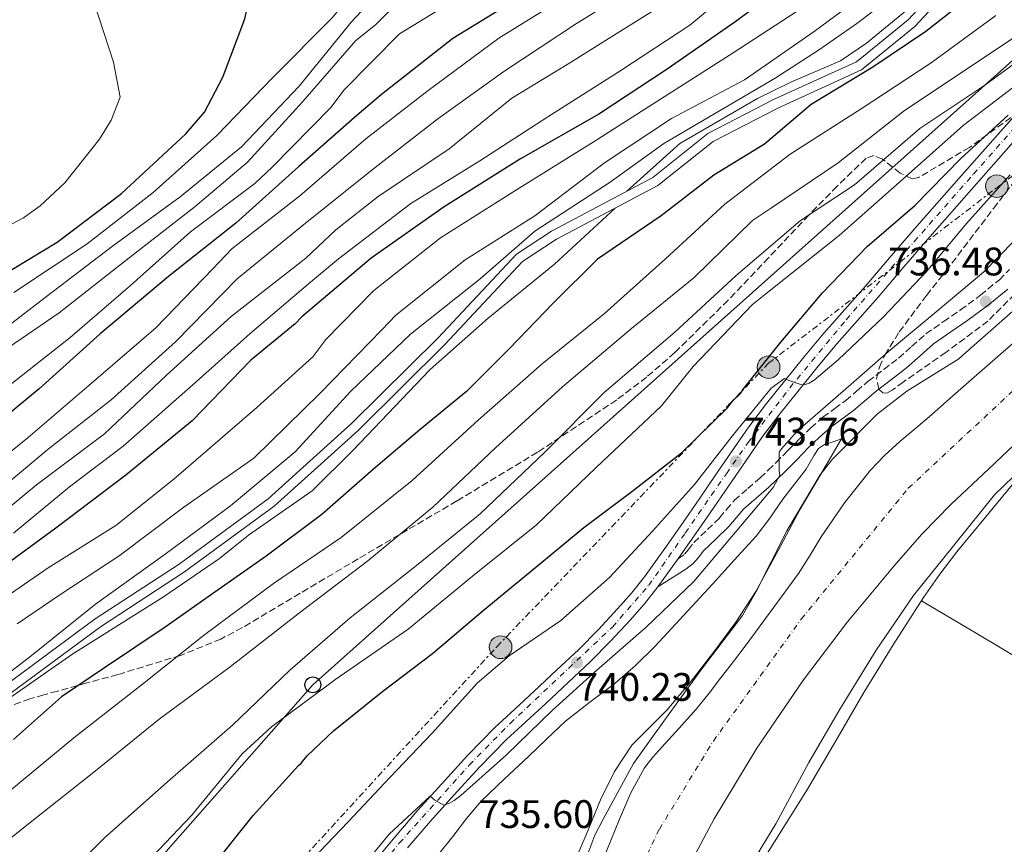
# Model space of a CAD drawing. Units: metres. Extents: x 644339 to 647785, y 4760027 to 4762412.
# Drawn here: x 644586 to 644834, y 4760424 to 4760632 of the extents above; entities that cross this region are included whole.
import ezdxf

# ---------------------------------------------------------------- set-up
doc = ezdxf.new("R2010")
doc.units = ezdxf.units.M
doc.header["$MEASUREMENT"] = 0
for name, pattern in [('DGN Style 1', [1.045693079995523, 0.001739921930109024, -1.043953158065414]), ('DGN Style 3', [2.435890702152634, 1.739921930109024, -0.6959687720436097]), ('DGN Style 4', [2.7856150101045474, 1.391937544087219, -0.6959687720436097, 0.001739921930109024, -0.6959687720436097]), ('DGN Style 7', [3.4798438602180486, 1.565929737098122, -0.6959687720436097, 0.5219765790327072, -0.6959687720436097])]:
    doc.linetypes.add(name, pattern=pattern)
for name, color, linetype, lineweight in [('Camino', 7, 'DGN Style 3', 0), ('Canal de obra', 4, 'Continuous', 13), ('Carretera', 9, 'Continuous', 0), ('Cauce permanente', 151, 'Continuous', 13), ('Cauce permanente (área)', 142, 'Continuous', 13), ('Cauce permanente no visto', 142, 'DGN Style 1', 13), ('Cota de punto acotado terreno', 7, 'Continuous', 0), ('Curva de nivel directora', 30, 'Continuous', 30), ('Curva de nivel intermedia', 30, 'Continuous', 0), ('Eje cauce permanente (área)', 70, 'DGN Style 4', 0), ('Eje de carretera', 7, 'DGN Style 4', 0), ('Línea de asfalto', 7, 'Continuous', 13), ('Línea de cambio de uso (parcela vista)', 92, 'Continuous', 0), ('Línea eléctrica', 6, 'DGN Style 7', 0), ('Línea telefónica', 7, 'Continuous', 0), ('Margen derecho', 7, 'Continuous', 0), ('Poste telefónico', 7, 'Continuous', 0), ('Poste tendido eléctrico', 7, 'Continuous', 0), ('Punto acotado terreno (símbolo)', 7, 'Continuous', 0), ('Transformador', 7, 'Continuous', 0), ('Zona arbolada', 92, 'DGN Style 3', 0)]:
    doc.layers.add(name, color=color, linetype=linetype, lineweight=lineweight)
doc.styles.add('Style-Arial', font='arial.ttf')

# ---------------------------------------------------------------- blocks, each defined once
blk = doc.blocks.new('5PATER')
at = {"layer": 'Cauce permanente no visto', "linetype": 'Continuous', "lineweight": 0}
h = blk.add_hatch(color=51, dxfattribs=at)
edge = h.paths.add_edge_path()
edge.add_ellipse((0, 0), major_axis=(-0.1095731443231308, -0.1110710700762829), ratio=0.9994222409660317, start_angle=0, end_angle=360)
blk = doc.blocks.new('5PELE')
at = {"layer": 'Transformador', "linetype": 'Continuous', "lineweight": 0}
h = blk.add_hatch(color=9, dxfattribs=at)
edge = h.paths.add_edge_path()
edge.add_arc((-2.000000476837158e-05, 0), 0.2850000000000001, 0, 360)
at = {"layer": 'Transformador', "color": 252, "linetype": 'Continuous', "lineweight": 0}
blk.add_circle((-2.000000476837158e-05, 0), 0.2850000000000001, dxfattribs=at)
blk = doc.blocks.new('5PTT')
at = {"layer": 'Poste telefónico', "color": 7, "linetype": 'Continuous', "lineweight": 30}
blk.add_circle((2.382683753967285e-05, 4.306399822235108e-05), 0.1995000005932858, dxfattribs=at)

msp = doc.modelspace()

# ---------------------------------------------------------------- linework, layer by layer
at = {"layer": 'Camino', "color": 7, "linetype": 'DGN Style 3', "lineweight": 0}
msp.add_polyline3d([(644751.9400000017, 4760496.550000002, 742.479999999996), (644751.8500000001, 4760496.370000001, 742.4900000000054), (644753.4599999995, 4760497.540000002, 742.5), (644754.4600000008, 4760498.7, 742.4499999999972), (644755.7500000005, 4760500.460000001, 742.3099999999977), (644759.1999999994, 4760503.730000001, 741.8699999999953), (644762.2800000017, 4760506.690000001, 741.300000000003), (644763.9800000006, 4760508.77, 740.820000000007), (644765.9999999988, 4760511.109999999, 740.3899999999995), (644769.3700000016, 4760514.050000001, 739.9700000000014), (644772.5199999989, 4760516.78, 739.6100000000006), (644774.5100000004, 4760518.670000002, 739.3899999999996), (644776.5100000009, 4760520.609999999, 739.1799999999929), (644779.4099999999, 4760523.550000001, 738.9700000000014), (644782.3700000015, 4760526.57, 738.7500000000001), (644785.2500000005, 4760529.330000001, 738.3699999999953), (644788.2999999991, 4760532.040000002, 737.9499999999972), (644791.2600000009, 4760534.230000001, 737.6499999999943), (644794.0300000003, 4760536.24, 737.4100000000036), (644796.7899999984, 4760538.600000001, 737.350000000006), (644799.7099999997, 4760541.09, 737.320000000007), (644803.6200000013, 4760544.070000002, 736.979999999996), (644807.3500000018, 4760546.900000001, 736.6699999999983), (644810.6399999999, 4760549.860000002, 736.6499999999944), (644814.1999999982, 4760553.000000002, 736.6199999999953), (644818.6599999998, 4760556.119999999, 736.4499999999972), (644822.9600000002, 4760559.050000002, 736.2799999999991), (644827.9699999992, 4760562.78, 736.0899999999967), (644832.7399999968, 4760566.660000001, 735.9199999999983), (644835.3200000006, 4760569.26, 735.8600000000007)], dxfattribs=at)
at = {"layer": 'Canal de obra', "color": 4, "linetype": 'Continuous', "lineweight": 13}
for points in [[(644572.5, 4760457.289999999, 780.7700000000042), (644605.0099999999, 4760481.25, 780.9400000000023), (644626.1600000003, 4760495.07, 780.4199999999983), (644648.54, 4760511.49, 781.029999999999), (644669.5700000003, 4760530.460000001, 780.7700000000042), (644691.4000000004, 4760552.02, 780.3399999999965), (644711.0899999999, 4760573.100000001, 780.679999999993), (644719.9699999997, 4760578.9, 780.4199999999983), (644745.4299999997, 4760592.380000001, 779.9100000000036), (644759.3399999999, 4760603.449999999, 780.1699999999983), (644775.8899999997, 4760612, 779.5599999999977), (644796.7199999997, 4760621.51, 779.1399999999995), (644809.7800000003, 4760632.130000001, 780.1699999999983), (644823.6100000005, 4760647.060000001, 779.7400000000052)], [(644823.6100000005, 4760647.060000001, 779.7400000000052), (644809.7800000003, 4760632.130000001, 780.1699999999983), (644796.7199999997, 4760621.51, 779.1399999999995), (644775.8899999997, 4760612, 779.5599999999977), (644759.3399999999, 4760603.449999999, 780.1699999999983), (644745.4299999997, 4760592.380000001, 779.9100000000036), (644719.9699999997, 4760578.9, 780.4199999999983), (644711.0899999999, 4760573.100000001, 780.679999999993), (644691.4000000004, 4760552.02, 780.3399999999965), (644669.5700000003, 4760530.460000001, 780.7700000000042), (644648.54, 4760511.49, 781.029999999999), (644626.1600000003, 4760495.07, 780.4199999999983), (644605.0099999999, 4760481.25, 780.9400000000023), (644572.5, 4760457.289999999, 780.7700000000042)], [(644825.3899999997, 4760645.470000001, 779.7400000000052), (644811.4199999999, 4760630.380000001, 780.1699999999983), (644797.9900000002, 4760619.470000001, 779.1399999999995), (644776.9400000004, 4760609.850000001, 779.5599999999977), (644760.6500000004, 4760601.430000001, 780.1699999999983), (644746.7400000002, 4760590.369999999, 779.9100000000036), (644721.1900000004, 4760576.84, 780.4199999999983), (644712.6399999997, 4760571.26, 780.679999999993), (644693.1100000005, 4760550.350000001, 780.3399999999965), (644671.2100000001, 4760528.720000001, 780.7700000000042), (644650.0499999998, 4760509.630000001, 781.029999999999), (644627.5199999996, 4760493.100000001, 780.4199999999983), (644606.3700000001, 4760479.289999999, 780.9400000000023), (644574.0800000001, 4760455.49, 780.7700000000042)], [(644825.3899999997, 4760645.470000001, 779.7400000000052), (644811.4199999999, 4760630.380000001, 780.1699999999983), (644797.9900000002, 4760619.470000001, 779.1399999999995), (644776.9400000004, 4760609.850000001, 779.5599999999977), (644760.6500000004, 4760601.430000001, 780.1699999999983), (644746.7400000002, 4760590.369999999, 779.9100000000036), (644721.1900000004, 4760576.84, 780.4199999999983), (644712.6399999997, 4760571.26, 780.679999999993), (644693.1100000005, 4760550.350000001, 780.3399999999965), (644671.2100000001, 4760528.720000001, 780.7700000000042), (644650.0499999998, 4760509.630000001, 781.029999999999), (644627.5199999996, 4760493.100000001, 780.4199999999983), (644606.3700000001, 4760479.289999999, 780.9400000000023), (644574.0800000001, 4760455.49, 780.7700000000042)]]:
    msp.add_polyline3d(points, dxfattribs=at)
at = {"layer": 'Carretera', "color": 9, "linetype": 'Continuous', "lineweight": 0}
for points in [[(644676.6599999992, 4760421.720000001, 739.6499999999943), (644680.4800000013, 4760426.330000001, 739.6600000000036), (644686.3099999984, 4760433.07, 739.8099999999977), (644692.2499999995, 4760439.670000001, 739.9400000000023), (644698.8099999997, 4760446.890000001, 739.9799999999959), (644705.6900000018, 4760453.899999999, 740.0099999999949), (644710.6800000007, 4760458.529999998, 740.0099999999949), (644715.6000000003, 4760463.060000001, 740.0200000000042), (644721.2199999996, 4760468.31, 740.3800000000047), (644726.7899999997, 4760473.569999999, 740.8699999999953), (644731.7899999998, 4760478.569999999, 741.0800000000019), (644736.6000000022, 4760483.770000001, 741.320000000007), (644740.0700000012, 4760487.749999999, 741.6999999999972), (644743.3200000012, 4760491.88, 742.1000000000058), (644748.5100000012, 4760499.01, 742.4499999999972), (644753.6099999996, 4760506.259999999, 742.7899999999936), (644757.3099999989, 4760511.65, 743.25), (644761.0199999993, 4760517.07, 743.679999999993), (644765.2999999997, 4760523.3, 743.9100000000036), (644769.6499999993, 4760529.609999999, 744.1600000000036), (644774.0900000005, 4760535.49, 744.4700000000012), (644778.6599999993, 4760541.140000001, 744.8000000000029), (644783.5199999987, 4760547.16, 745.1600000000036), (644788.510000002, 4760553.170000001, 745.5200000000042), (644793.8099999994, 4760559.17, 745.929999999993), (644799.0599999976, 4760565.070000002, 746.3399999999965), (644805.4999999994, 4760572.63, 746.8000000000029), (644811.9999999994, 4760580.210000002, 747.2700000000042), (644822.5200000004, 4760592.179999999, 748.1699999999983), (644833.1000000016, 4760604.090000001, 749.0899999999965), (644838.710000002, 4760610.330000001, 749.679999999993)], [(644836.2500000009, 4760601.279999998, 749.0899999999965), (644825.690000002, 4760589.390000001, 748.1699999999983), (644815.1900000012, 4760577.440000001, 747.2700000000042), (644808.7100000014, 4760569.880000001, 746.8000000000029), (644802.2399999984, 4760562.300000002, 746.3399999999965), (644796.9699999976, 4760556.369999999, 745.929999999993), (644791.7100000007, 4760550.42, 745.5200000000042), (644786.7800000019, 4760544.489999999, 745.1600000000036), (644781.9499999996, 4760538.49, 744.8000000000029), (644777.4099999999, 4760532.890000001, 744.4700000000012), (644773.0700000013, 4760527.140000001, 744.1600000000036), (644768.780000002, 4760520.91, 743.9100000000036), (644764.4999999994, 4760514.679999999, 743.679999999993), (644760.7899999992, 4760509.27, 743.25), (644757.0699999997, 4760503.850000001, 742.7899999999936), (644751.9400000023, 4760496.550000002, 742.4799999999959), (644746.6800000007, 4760489.329999999, 742.1000000000058), (644743.3200000012, 4760485.060000001, 741.6999999999972), (644739.7399999981, 4760480.95, 741.320000000007), (644734.8299999975, 4760475.65, 741.0800000000019), (644729.7300000011, 4760470.540000001, 740.8699999999953), (644724.1099999998, 4760465.240000002, 740.3800000000047), (644718.4699999981, 4760459.960000002, 740.0200000000042), (644713.5399999997, 4760455.430000001, 740.0099999999949), (644708.6299999988, 4760450.88, 740.0099999999949), (644701.8799999986, 4760443.990000002, 739.9799999999959), (644695.3799999988, 4760436.840000001, 739.9400000000023), (644689.4800000001, 4760430.28, 739.8099999999977), (644683.7000000001, 4760423.609999998, 739.6600000000036)]]:
    msp.add_polyline3d(points, dxfattribs=at)
at = {"layer": 'Cauce permanente', "color": 151, "linetype": 'Continuous', "lineweight": 13}
for points in [[(644733.8300000001, 4760422.74, 732.7899999999936), (644737.0300000003, 4760430.850000001, 732.779999999999), (644739.8799999999, 4760437.449999999, 732.7599999999949), (644743.3700000001, 4760443.730000001, 732.7400000000052), (644745.4800000006, 4760446.430000001, 732.7400000000052), (644747.75, 4760448.99, 732.75), (644752.1299999999, 4760453.710000001, 732.7400000000052), (644756.3899999997, 4760458.529999999, 732.7400000000052), (644759.6100000005, 4760462.59, 732.7299999999959), (644762.7800000003, 4760466.689999999, 732.7400000000052), (644765.75, 4760470.539999999, 732.7400000000052), (644768.6900000004, 4760474.42, 732.75), (644771.2800000003, 4760477.890000001, 732.75), (644773.8600000005, 4760481.359999999, 732.75), (644778.04, 4760487.02, 732.75), (644782.1799999997, 4760492.699999999, 732.75), (644785.0700000003, 4760497.26, 732.75), (644787.8499999996, 4760501.880000001, 732.75), (644793.7599999999, 4760510.5, 732.7599999999949), (644800.2699999996, 4760518.680000001, 732.7599999999949), (644803.8399999999, 4760522.42, 732.7599999999949), (644807.6500000004, 4760525.890000001, 732.7599999999949), (644811.6799999997, 4760529.25, 732.7599999999949), (644815.6799999997, 4760532.640000001, 732.7599999999949), (644821.04, 4760537.4, 732.7599999999949), (644826.4100000003, 4760542.16, 732.7599999999949), (644836.9400000004, 4760551.33, 732.7599999999949)], [(644839.5700000003, 4760528.01, 732.070000000007), (644830.0700000003, 4760519.07, 732.070000000007), (644820.5800000001, 4760510.140000001, 732.070000000007), (644813.2300000006, 4760502.560000001, 732.070000000007), (644806.25, 4760494.609999999, 732.070000000007), (644794.5, 4760480.529999999, 732.070000000007), (644783.3700000001, 4760465.930000001, 732.070000000007), (644771.6500000004, 4760448.730000001, 732.070000000007), (644760.9400000004, 4760430.869999999, 732.070000000007), (644748.4400000004, 4760407.65, 732.070000000007), (644736.8700000001, 4760383.960000001, 732.070000000007), (644732, 4760373.08, 732.070000000007), (644727.5800000001, 4760362.029999999, 732.070000000007), (644724.5899999999, 4760353.060000001, 732.070000000007), (644721.6500000004, 4760344.08, 732.070000000007), (644719.6200000001, 4760338.49, 732.070000000007), (644717.3600000005, 4760332.99, 732.070000000007), (644716.0499999998, 4760330.439999999, 732.070000000007), (644714.7100000001, 4760327.91, 732.070000000007), (644712.0599999997, 4760322.4, 732.070000000007), (644709.5800000001, 4760316.800000001, 732.070000000007), (644706.8799999999, 4760309.33, 732.070000000007)]]:
    msp.add_polyline3d(points, dxfattribs=at)
at = {"layer": 'Cauce permanente (área)', "color": 142, "linetype": 'Continuous', "lineweight": 13}
for points in [[(644752.1299999999, 4760453.710000001, 732.7400000000052), (644756.3899999997, 4760458.529999999, 732.7400000000052), (644759.6100000005, 4760462.59, 732.7299999999959), (644762.7800000003, 4760466.689999999, 732.7400000000052), (644765.75, 4760470.539999999, 732.7400000000052), (644768.6900000004, 4760474.42, 732.75), (644771.2800000003, 4760477.890000001, 732.75), (644773.8600000005, 4760481.359999999, 732.75), (644778.04, 4760487.02, 732.75), (644782.1799999997, 4760492.699999999, 732.75), (644785.0700000003, 4760497.26, 732.75), (644787.8499999996, 4760501.880000001, 732.75), (644793.7599999999, 4760510.5, 732.7599999999949), (644800.2699999996, 4760518.680000001, 732.7599999999949), (644803.8399999999, 4760522.42, 732.7599999999949), (644807.6500000004, 4760525.890000001, 732.7599999999949), (644811.6799999997, 4760529.25, 732.7599999999949), (644815.6799999997, 4760532.640000001, 732.7599999999949), (644821.04, 4760537.4, 732.7599999999949), (644826.4100000003, 4760542.16, 732.7599999999949), (644836.9400000004, 4760551.33, 732.7599999999949)], [(644706.8799999999, 4760309.33, 732.070000000007), (644709.5800000001, 4760316.800000001, 732.070000000007), (644712.0599999997, 4760322.4, 732.070000000007), (644714.7100000001, 4760327.91, 732.070000000007), (644716.0499999998, 4760330.439999999, 732.070000000007), (644717.3600000005, 4760332.99, 732.070000000007), (644719.6200000001, 4760338.49, 732.070000000007), (644721.6500000004, 4760344.08, 732.070000000007), (644724.5899999999, 4760353.060000001, 732.070000000007), (644727.5800000001, 4760362.029999999, 732.070000000007), (644732, 4760373.08, 732.070000000007), (644736.8700000001, 4760383.960000001, 732.070000000007), (644748.4400000004, 4760407.65, 732.070000000007), (644760.9400000004, 4760430.869999999, 732.070000000007), (644771.6500000004, 4760448.730000001, 732.070000000007), (644783.3700000001, 4760465.930000001, 732.070000000007), (644794.5, 4760480.529999999, 732.070000000007), (644806.25, 4760494.609999999, 732.070000000007), (644813.2300000006, 4760502.560000001, 732.070000000007), (644820.5800000001, 4760510.140000001, 732.070000000007), (644830.0700000003, 4760519.07, 732.070000000007), (644839.5700000003, 4760528.01, 732.070000000007)], [(644692.3899999997, 4760307.08, 733.4900000000052), (644694.2300000006, 4760316.390000001, 733.1300000000047), (644696.2199999997, 4760325.67, 732.8500000000058), (644699.4699999997, 4760339.539999999, 732.8500000000058), (644703.4900000002, 4760353.24, 732.8500000000058), (644708.8600000005, 4760367.789999999, 732.8399999999965), (644714.8200000003, 4760382.100000001, 732.8399999999965), (644718.6200000001, 4760390.82, 732.8399999999965), (644722.5700000003, 4760399.470000001, 732.8399999999965), (644726.54, 4760407.08, 732.820000000007), (644730.5099999999, 4760414.689999999, 732.7899999999936), (644733.8300000001, 4760422.74, 732.7899999999936), (644737.0300000003, 4760430.850000001, 732.779999999999), (644739.8799999999, 4760437.449999999, 732.7599999999949), (644743.3700000001, 4760443.730000001, 732.7400000000052), (644745.4800000006, 4760446.430000001, 732.7400000000052), (644747.75, 4760448.99, 732.75), (644752.1299999999, 4760453.710000001, 732.7400000000052)]]:
    msp.add_polyline3d(points, dxfattribs=at)
at = {"layer": 'Curva de nivel directora', "color": 30, "linetype": 'Continuous', "lineweight": 30, "flags": 128}
for points, elevation in [([(644577.3299999994, 4760565.210000002), (644595.4700000001, 4760576.130000001), (644611.6399999994, 4760588.390000002), (644627.8299999988, 4760603.380000004), (644632.5099999993, 4760608.850000001), (644637.1899999997, 4760617.660000001), (644642.6799999994, 4760632.37), (644644.5799999993, 4760640.400000001), (644645.2099999996, 4760646.470000003), (644640.3899999983, 4760659.590000001), (644635.0499999984, 4760669.100000001), (644631.4999999991, 4760673.92), (644615.5499999988, 4760686.84), (644599.5800000007, 4760700.460000001), (644583.8099999991, 4760712.939999999)], 850.0000000000002), ([(644784.1399999995, 4760644.890000002), (644766.0700000003, 4760631.520000001), (644749.0999999986, 4760619.67), (644731.8499999996, 4760608.34), (644712.1399999999, 4760597.119999999), (644692.8999999994, 4760585.040000001), (644674.5499999986, 4760572.100000001), (644657.0400000004, 4760557.34), (644655.3399999995, 4760555.529999999), (644644.1700000003, 4760546.390000002), (644629.4000000001, 4760531.09), (644612.7399999991, 4760517.410000001), (644595.099999999, 4760504.130000002), (644578.6599999993, 4760492.119999999)], 800.0000000000002), ([(644827.9299999991, 4760640.310000002), (644826.579999999, 4760638.890000001), (644814.2199999985, 4760629.150000002), (644800.8799999988, 4760620.2), (644785.3299999987, 4760610.79), (644773.5599999982, 4760600.820000002), (644760.8199999998, 4760593.010000002), (644747.5899999999, 4760582.750000002), (644731.480000001, 4760571.830000001), (644720.3999999989, 4760560.86), (644709.3399999992, 4760549.350000001), (644698.5399999988, 4760538.54), (644686.869999999, 4760528.950000001), (644675.0800000007, 4760518.939999999), (644662.0799999986, 4760507.510000001), (644648.0799999996, 4760497.03), (644635.1499999991, 4760487.960000002), (644622.6399999987, 4760479.180000001), (644607.3799999993, 4760468.940000001), (644596.4899999994, 4760461.590000002), (644584.4399999996, 4760450.880000001)], 775.0000000000002), ([(644710.8999999993, 4760637.050000001), (644695.11, 4760627.42), (644677.0999999989, 4760613.330000001), (644670.2799999993, 4760607.5), (644656.2899999993, 4760595.180000001), (644640.4299999987, 4760580.900000001), (644623.4999999994, 4760567.470000002)], 825.0000000000002), ([(644634.4400000006, 4760418.840000002), (644644.7699999993, 4760431.720000001), (644656.2200000001, 4760444.350000001), (644656.8899999984, 4760444.930000001), (644658.3700000005, 4760446.770000001), (644664.9999999999, 4760453.04), (644677.4799999989, 4760463.060000002), (644689.9800000002, 4760472.539999999), (644702.7199999986, 4760483.4), (644716.0200000001, 4760494.280000002), (644728.0900000001, 4760504.300000002), (644740.1800000002, 4760513.340000001), (644752.6700000004, 4760523.100000001), (644764.1599999992, 4760534.34), (644765.5000000005, 4760536.039999999), (644767.5199999987, 4760538.03), (644768.3300000001, 4760539.160000001), (644777.7200000001, 4760550.910000003), (644788.1999999986, 4760563.380000002), (644799.3999999991, 4760575.04), (644811.4600000001, 4760585.330000001), (644823.0699999996, 4760597.140000002), (644834.9699999997, 4760608.119999999)], 750.0000000000001), ([(644623.4999999994, 4760567.470000002), (644606.2500000005, 4760553.07), (644590.9100000004, 4760539.160000001), (644574.8499999985, 4760526.020000001), (644557.6500000008, 4760512.940000001), (644536.0399999989, 4760494.240000002), (644535.7999999997, 4760494.240000002), (644534.8399999986, 4760493.51), (644534.0000000005, 4760493.020000001), (644521.9100000003, 4760482.52), (644510.9099999988, 4760471.320000002), (644508.4000000008, 4760468.76), (644494.65, 4760455.840000001), (644482.1899999989, 4760446.430000001), (644467.6899999992, 4760434.95), (644455.0000000001, 4760424.330000001), (644442.7800000004, 4760414.930000001), (644428.2999999986, 4760402.720000002), (644416.4400000012, 4760392.710000002), (644403.8700000005, 4760382.340000001), (644390.8199999991, 4760371.109999999), (644380.6, 4760361.640000001)], 825.0000000000003)]:
    msp.add_lwpolyline(points, dxfattribs=dict(at, elevation=elevation))
at = {"layer": 'Curva de nivel intermedia', "color": 30, "linetype": 'Continuous', "lineweight": 0, "flags": 128}
for points, elevation in [([(644584.9400000002, 4760726.65), (644588.3900000014, 4760722.180000001), (644592.9700000011, 4760718.359999998), (644611.9299999999, 4760704.380000002), (644630.7900000005, 4760690.92), (644648.54, 4760679.98), (644653.9500000014, 4760677.67), (644659.9599999995, 4760676.07), (644680.3100000009, 4760669.59), (644682.7400000005, 4760663.689999999), (644681.5800000004, 4760657.689999999), (644678.2700000001, 4760650.23), (644674.5599999998, 4760644.430000001), (644664.610000001, 4760632.509999999), (644649.6500000008, 4760617.46), (644635.640000001, 4760602.970000002), (644619.6200000013, 4760588.599999999), (644603.0200000005, 4760575.710000001), (644584.4800000021, 4760563.470000001)], 845), ([(644582.3600000008, 4760704.830000001), (644598.6200000017, 4760690.26), (644602.7800000014, 4760685.36), (644603.5000000012, 4760677.84), (644602.5600000002, 4760670.359999999), (644600.9000000015, 4760650.050000001), (644602.1900000013, 4760644.470000001), (644609.63, 4760621.409999999), (644611.2700000006, 4760612.599999998), (644609.0500000011, 4760606.84), (644606.1100000017, 4760602.019999999), (644597.360000001, 4760591.09), (644591.1900000019, 4760585.230000001), (644586.9699999997, 4760582.220000001), (644572.4299999999, 4760574.640000001)], 855), ([(644761.6300000013, 4760661.380000001), (644755.9400000004, 4760657.55), (644736.3100000012, 4760646.949999998), (644725.8000000013, 4760639.390000002), (644706.6400000014, 4760627.48), (644688.9100000019, 4760614.300000002), (644673.2000000008, 4760602.150000001), (644656.5399999997, 4760587.75), (644639.4299999995, 4760574.399999999), (644634.6500000006, 4760569.359999998), (644620.3000000007, 4760554.51), (644603.4000000005, 4760540.029999998), (644588.1299999999, 4760526.91), (644571.4599999997, 4760513.4)], 820), ([(644683.2200000011, 4760646.279999998), (644669.5700000008, 4760631.630000001), (644656.4000000011, 4760615.400000001), (644641.8900000004, 4760600.109999998), (644626.4299999997, 4760587.510000001), (644609.3799999997, 4760575.13), (644592.7800000012, 4760562.409999999), (644575.9200000013, 4760549.600000001)], 840), ([(644745.4100000005, 4760643.029999998), (644726.2400000016, 4760631.210000001), (644707.9600000001, 4760619.069999999), (644691.3400000016, 4760607.140000001), (644675.5200000008, 4760594.88), (644657.5600000012, 4760580.55), (644640.8100000008, 4760566.859999999), (644625.2600000006, 4760551.019999999), (644609.0700000012, 4760536.380000001), (644593.1600000013, 4760524.029999999), (644577.020000001, 4760510.54)], 815), ([(644688.2900000005, 4760643.460000002), (644675.6399999993, 4760630.819999999), (644670.6600000015, 4760626.92), (644657.2900000007, 4760611.57), (644643.3900000001, 4760596.289999999), (644630.1700000013, 4760585.060000001), (644612.8100000008, 4760571.539999999), (644595.9599999996, 4760558.289999997), (644578.2900000005, 4760546.329999999)], 835.0000000000001), ([(644803.6900000006, 4760642.25), (644786.0500000005, 4760629.149999999), (644768.5600000003, 4760617.02), (644750.1300000013, 4760607.24), (644733.3099999992, 4760596.100000001), (644715.7699999998, 4760582.74), (644698.1600000011, 4760571.67), (644680.7200000001, 4760557.7), (644677.2199999996, 4760554.01), (644661.6700000018, 4760538.079999999), (644644.9900000006, 4760521.760000001), (644627.3100000003, 4760509.399999999), (644611.0500000016, 4760497.130000001), (644596.0900000016, 4760487.31), (644585.3899999994, 4760480.019999999)], 790.0000000000001), ([(644574.6600000006, 4760376.109999999), (644588.1100000018, 4760391.730000001), (644599.6800000012, 4760402.119999998), (644614.3200000017, 4760416.01), (644629.2599999993, 4760431.759999999), (644642.010000001, 4760447.269999999), (644649.3800000005, 4760454.039999999), (644665.6400000014, 4760466.050000001), (644683.8200000002, 4760478.63), (644700.4800000011, 4760492.31), (644716.1200000007, 4760504.920000001), (644731.1800000013, 4760519.349999999), (644747.620000001, 4760534.87), (644755.6000000007, 4760544.82), (644770.5499999997, 4760560.390000001), (644774.7600000007, 4760563.739999999), (644792.3700000016, 4760577.800000001), (644808.3200000019, 4760591.909999999), (644823.5800000015, 4760605.460000001), (644839.9200000007, 4760617.909999999), (644855.490000001, 4760625.300000001), (644867.2300000001, 4760639.970000001)], 755), ([(644809.2000000004, 4760640.550000002), (644796.8200000019, 4760631.17), (644787.1700000004, 4760624.46), (644776.2500000015, 4760617.429999999), (644763.2800000008, 4760609.789999999), (644748.2000000001, 4760600.98), (644734.6799999995, 4760591.21), (644715.7499999997, 4760578.849999999), (644701.9299999997, 4760566.84), (644684.4000000014, 4760552.960000001), (644669.4200000011, 4760538.619999998), (644655.3500000006, 4760523.339999998), (644639.1200000009, 4760509.749999999), (644622.6000000008, 4760497.560000001), (644605.1200000016, 4760485.000000001)], 785.0000000000001), ([(644698.0300000014, 4760638.66), (644681.640000001, 4760628.58), (644667.7300000013, 4760614.449999999), (644664.3400000005, 4760609.980000001), (644649.5700000004, 4760594.96), (644645.2000000007, 4760590.899999999), (644629.0200000001, 4760578.720000001), (644613.9400000017, 4760565.159999998), (644598.7500000015, 4760552.13)], 830), ([(644747.780000002, 4760635.779999999), (644733.5500000007, 4760626.930000001), (644724.3100000004, 4760621.109999999), (644709.9100000013, 4760612.359999999), (644694.1399999999, 4760599.63), (644676.300000001, 4760587.609999998), (644665.6300000002, 4760579.180000001), (644658.0799999997, 4760572.05), (644639.2199999993, 4760557.4), (644623.0000000009, 4760542.65), (644607.3800000015, 4760527.84), (644590.2700000011, 4760515.050000001), (644574.2800000006, 4760501.809999999)], 810.0000000000002), ([(644783.5100000014, 4760635.399999999), (644765.6600000013, 4760623.79), (644748.3200000008, 4760612.720000001), (644730.7099999997, 4760601.469999999), (644711.1200000006, 4760589.29), (644691.9600000007, 4760577.210000001), (644675.2000000012, 4760563.960000001), (644663.0700000009, 4760551.619999998), (644659.8500000001, 4760547.239999999), (644645.7400000016, 4760534.449999999), (644624.8100000013, 4760516.470000001), (644610.2100000011, 4760504.810000001), (644593.1700000003, 4760494.109999999), (644577.6, 4760483.42)], 795), ([(644760.1100000013, 4760635.210000002), (644754.7900000016, 4760630.779999999), (644737.3700000006, 4760619.349999999), (644718.9900000007, 4760607.640000001), (644701.9100000017, 4760596.579999999), (644684.4700000006, 4760585.859999998), (644666.2900000019, 4760571.909999999), (644659.2500000009, 4760566.02), (644644.0100000015, 4760553.130000001), (644629.6799999997, 4760540.279999998), (644612.0400000017, 4760524.710000001), (644598.53, 4760514.529999999), (644584.4100000004, 4760502.859999999)], 805), ([(644810.5500000004, 4760635.490000002), (644799.2800000006, 4760626.21), (644792.7000000002, 4760621.76), (644780.4200000003, 4760616.449999999), (644771.8400000016, 4760612.300000001), (644752.3000000016, 4760600.990000002), (644738.9400000019, 4760588.939999999)], 780), ([(644577.7699999998, 4760393.98), (644590.9500000007, 4760409.76), (644607.2800000008, 4760426.07), (644623.230000001, 4760440.259999999), (644639.6100000005, 4760454.470000001), (644654.070000002, 4760468.349999999), (644669.2600000001, 4760481.560000001), (644685.9300000002, 4760494.720000002), (644701.99, 4760507.679999999), (644718.2599999999, 4760523.2), (644733.2100000009, 4760538.24), (644750.9699999995, 4760553.449999998), (644766.4800000016, 4760567.710000001), (644782.6100000006, 4760581.560000001), (644796.2300000018, 4760590.51), (644812.740000001, 4760604.75), (644829.0900000012, 4760615.66), (644846.2199999995, 4760628.140000001), (644851.4699999999, 4760632.789999999)], 760.0000000000001), ([(644582.3000000004, 4760424.939999999), (644589.3500000002, 4760430.569999999), (644605.0800000014, 4760442.999999999), (644621.1400000012, 4760455.970000001), (644638.7000000008, 4760468.970000001), (644656.1500000008, 4760482.499999999), (644673.7000000015, 4760495.859999999), (644690.0100000015, 4760509.349999999), (644705.8500000001, 4760524.329999999), (644722.7300000001, 4760539.689999999), (644740.0700000006, 4760554.359999998), (644755.7800000019, 4760567.140000002), (644770.5800000009, 4760581.560000001), (644775.3200000017, 4760584.759999999), (644792.1300000002, 4760596.069999999), (644808.8200000004, 4760609.300000001), (644825.8900000005, 4760620.619999998), (644838.0300000019, 4760628.720000001), (644841.7100000011, 4760632.59)], 765.0000000000001), ([(644583.0100000012, 4760437.55), (644599.67, 4760451.320000002), (644616.9500000002, 4760464.84), (644632.5899999997, 4760477.359999998), (644649.8900000001, 4760490.180000001), (644666.9500000011, 4760501.769999999), (644684.8200000015, 4760516.099999999), (644701.5300000017, 4760531.359999998), (644717.5700000013, 4760545.470000001), (644733.2900000014, 4760558.16), (644748.6300000015, 4760571.9), (644763.6200000006, 4760585.710000001), (644780.0500000013, 4760598.250000001), (644797.9100000004, 4760609.690000001), (644815.5900000008, 4760621.289999999), (644831.8499999995, 4760633.210000001)], 770), ([(644657.9200000011, 4760418.84), (644668.7000000014, 4760430.140000001), (644679.2200000001, 4760441.300000001), (644689.8799999997, 4760452.449999999), (644701.3200000017, 4760465.15), (644709.2499999999, 4760471.939999999), (644722.3200000012, 4760480.81), (644734.5099999995, 4760491.659999999), (644745.3500000002, 4760503.310000001), (644755.9200000004, 4760515.089999998), (644765.44, 4760527.25), (644775.2400000013, 4760539.359999998), (644778.640000001, 4760541.800000001), (644779.6900000015, 4760541.279999998), (644782.7000000001, 4760540.25), (644783.6000000008, 4760540.199999998), (644784.8400000014, 4760540.580000001), (644786.0700000008, 4760541.369999999), (644792.1000000013, 4760546.52), (644803.5200000008, 4760557.349999999), (644814.4500000008, 4760568.789999999), (644824.450000001, 4760580.829999999), (644835.4300000002, 4760593.039999999)], 745), ([(644736.0099999993, 4760584.689999999), (644720.7000000007, 4760570.57), (644703.9500000002, 4760556.980000001), (644689.4000000014, 4760544.069999999), (644669.9100000006, 4760523.680000001), (644659.6800000002, 4760513.479999999), (644643.6100000015, 4760502.320000002), (644636.3000000003, 4760496.489999999), (644622.1800000005, 4760486.779999999), (644599.1600000004, 4760472.289999999), (644582.7100000017, 4760460.81)], 780), ([(644669.4900000005, 4760415.41), (644679.0900000005, 4760427.02), (644689.3700000001, 4760436.649999999), (644690.5800000015, 4760435.569999999), (644692.8300000001, 4760434.310000001), (644694.2699999996, 4760434.84), (644695.4299999997, 4760435.489999999), (644697.1300000006, 4760436.779999998), (644708.6399999995, 4760447.060000001), (644720.190000001, 4760458.239999998), (644731.3600000001, 4760468.3), (644743.7600000009, 4760479.16), (644755.7900000007, 4760490.630000001), (644765.7999999998, 4760502.46), (644775.7400000019, 4760514.359999999), (644777.4600000008, 4760517.46), (644777.2999999998, 4760518.56), (644777.310000001, 4760523.27), (644777.8400000008, 4760524.050000002), (644781.8799999999, 4760528.59), (644793.4000000021, 4760538.59), (644804.7800000014, 4760548.59), (644816.7799999998, 4760558.539999999), (644828.7100000012, 4760568.55), (644840.3200000008, 4760580.420000001)], 740.0000000000001), ([(644725.5199999998, 4760412.679999999), (644730.8100000003, 4760426.759999999), (644732.9600000007, 4760430.84), (644740.5600000002, 4760444.83), (644748.6500000015, 4760456.050000001), (644758.0100000004, 4760468.980000001), (644768.0599999997, 4760482.130000001), (644771.3699999999, 4760487.970000001), (644779.2100000009, 4760503.419999998), (644787.5700000006, 4760517.489999999), (644790.6600000019, 4760521.380000001), (644802.0700000002, 4760532.909999999), (644809.4000000015, 4760538.569999999), (644822.5600000002, 4760546.75), (644823.5700000003, 4760547.670000001), (644836.8400000005, 4760559.449999998)], 735.0000000000002), ([(644598.7500000015, 4760552.13), (644582.4200000011, 4760539.239999999), (644566.2600000007, 4760526.800000001), (644547.8800000009, 4760514.829999999), (644531.8900000004, 4760502.739999999), (644515.3400000011, 4760487.92), (644498.860000001, 4760474.150000001), (644488.6599999998, 4760463.769999999), (644475.7000000002, 4760454.630000001), (644460.8000000005, 4760443.189999999), (644448.5000000002, 4760432.779999998), (644436.1200000017, 4760422.829999999), (644421.7699999998, 4760410.449999998), (644410.1400000001, 4760400.350000001), (644397.6299999999, 4760389.59), (644384.5800000008, 4760377.859999999), (644380.3499999996, 4760373.769999999)], 830), ([(644843.1700000007, 4760523.740000002), (644831.4800000007, 4760512.489999998), (644821.4800000006, 4760500.100000001), (644811.0800000001, 4760487.15), (644801.67, 4760473.390000001), (644792.440000001, 4760458.319999999), (644784.7499999999, 4760445.09), (644776.4200000014, 4760429.630000001), (644767.7199999999, 4760415.27), (644759.7500000015, 4760402.449999998), (644752.2200000011, 4760388.189999999), (644744.9600000012, 4760374.350000001), (644738.6300000012, 4760359.5), (644733.6800000003, 4760344.819999999), (644729.8400000003, 4760330.029999998), (644729.2400000012, 4760324.119999999), (644729.2700000004, 4760322.95), (644729.5200000006, 4760321.359999998), (644730.7300000021, 4760317.369999999), (644737.6000000008, 4760300.92)], 735.0000000000001), ([(644605.1200000016, 4760485.000000001), (644588.8800000009, 4760471.939999999), (644570.7400000001, 4760458.039999997), (644554.5700000008, 4760445.599999999), (644542.2599999994, 4760433.259999998), (644525.69, 4760419.489999999), (644519.7100000009, 4760416.609999998), (644510.4800000018, 4760410.67), (644500.6900000017, 4760402.520000001), (644499.7300000006, 4760396.020000001), (644499.1400000005, 4760394.199999998), (644498.6700000011, 4760392.63), (644496.4100000013, 4760377.279999998), (644494.7199999993, 4760364.109999998), (644494.0199999998, 4760361.449999998), (644488.5300000003, 4760355.600000001), (644486.2500000002, 4760353.890000001), (644485.5300000005, 4760353.519999999), (644481.0900000016, 4760350.34), (644468.78, 4760338.16), (644454.5500000009, 4760324.51), (644443.0599999998, 4760314.029999999), (644430.6400000012, 4760300.149999999)], 785.0000000000001)]:
    msp.add_lwpolyline(points, dxfattribs=dict(at, elevation=elevation))
at = {"layer": 'Eje cauce permanente (área)', "color": 70, "linetype": 'DGN Style 4', "lineweight": 0}
msp.add_polyline3d([(644698.1900000004, 4760306.16, 732.8800000000047), (644705.5700000003, 4760331.220000001, 732.5), (644731.5, 4760395.84, 732.4600000000065), (644747.1100000005, 4760428.32, 732.4400000000023), (644760.7000000002, 4760450.480000001, 732.429999999993), (644782.8499999996, 4760481.199999999, 732.4600000000065), (644809.7999999998, 4760514.15, 732.429999999993), (644839.0700000003, 4760541.390000001, 732.4400000000023), (644866.2999999998, 4760567.27, 732.4900000000052), (644880.5899999999, 4760579.869999999, 732.5099999999949), (644892.1699999999, 4760589.4, 732.529999999999), (644902.3799999999, 4760594.17, 732.5800000000019), (644929.9500000002, 4760607.789999999, 732.6000000000058), (644962.9600000001, 4760623.789999999, 732.5899999999965)], dxfattribs=at)
at = {"layer": 'Eje de carretera', "color": 7, "linetype": 'DGN Style 4', "lineweight": 0}
msp.add_polyline3d([(644577.6600000003, 4760295.040000002, 738.8399999999965), (644599.3900000006, 4760322.99, 738.3600000000007), (644612.1099999989, 4760338.380000002, 738.1300000000048), (644625.1199999999, 4760353.17, 738.179999999993), (644640.3500000003, 4760371.960000001, 738.759999999995), (644651.5899999988, 4760386.160000001, 739.100000000006), (644665.0500000013, 4760404.350000001, 739.3099999999978), (644681.6099999995, 4760424.77, 739.6600000000037), (644699.1999999982, 4760444.440000001, 739.9700000000014), (644709.5499999993, 4760454.939999999, 740.0099999999949), (644735.2800000008, 4760479.2, 741.1699999999983), (644744.4499999994, 4760489.710000004, 742.0200000000042), (644753.6200000005, 4760502.870000001, 742.679999999993), (644763.9699999993, 4760517.810000001, 743.7100000000065), (644769.4400000009, 4760525.650000002, 744.050000000003), (644779.9400000018, 4760539.410000003, 744.7700000000042), (644794.1399999997, 4760556.570000002, 745.8399999999967), (644811.2899999982, 4760576.24, 747.1100000000009), (644826.219999999, 4760593.26, 748.3600000000007), (644842.7800000017, 4760611.890000002, 749.8500000000058), (644860.9699999995, 4760632.750000001, 755.2599999999949)], dxfattribs=at)
at = {"layer": 'Línea de asfalto', "color": 7, "linetype": 'Continuous', "lineweight": 13, "extrusion": (-0.0230536431084439, -0.0316439739980717, 0.999233300310312), "elevation": -164763.0294005316, "flags": 128}
msp.add_lwpolyline([(-2282035.236942217, 4224112.429212097), (-2282035.236942217, 4224121.36892686)], dxfattribs=at)
at = {"layer": 'Línea de asfalto', "color": 7, "linetype": 'Continuous', "lineweight": 13}
for points in [[(644751.9400000017, 4760496.550000002, 742.4499999999972), (644757.0699999993, 4760503.850000001, 742.7899999999937), (644760.7899999986, 4760509.270000001, 743.2500000000001), (644764.499999999, 4760514.680000001, 743.6799999999931), (644768.7800000015, 4760520.910000001, 743.9100000000037), (644773.0700000009, 4760527.140000001, 744.1600000000037), (644777.4099999995, 4760532.890000002, 744.4700000000014), (644781.949999999, 4760538.49, 744.800000000003), (644786.7800000014, 4760544.49, 745.1600000000036), (644791.7100000001, 4760550.42, 745.5200000000042), (644796.9699999972, 4760556.37, 745.929999999993), (644802.2399999979, 4760562.300000002, 746.3399999999967), (644808.7100000009, 4760569.880000002, 746.800000000003), (644815.1900000006, 4760577.440000001, 747.2700000000042), (644825.6900000017, 4760589.390000001, 748.1699999999983), (644836.2500000005, 4760601.279999999, 749.0899999999967), (644841.8500000018, 4760607.510000001, 749.5299999999991), (644847.4600000001, 4760613.730000001, 749.9499999999972), (644853.2100000011, 4760620.2, 750.3399999999967), (644858.8599999994, 4760626.750000001, 750.75), (644862.8299999969, 4760631.800000001, 751.1399999999995), (644866.649999999, 4760636.960000002, 751.5399999999937)], [(644838.7100000015, 4760610.330000003, 749.679999999993), (644833.1000000011, 4760604.090000001, 749.0899999999967), (644822.5199999998, 4760592.180000001, 748.1699999999983), (644811.9999999988, 4760580.210000004, 747.2700000000042), (644805.4999999988, 4760572.630000001, 746.800000000003), (644799.0599999971, 4760565.070000002, 746.3399999999967), (644793.8099999989, 4760559.170000001, 745.929999999993), (644788.5100000015, 4760553.170000002, 745.5200000000042), (644783.5199999983, 4760547.160000001, 745.1600000000036), (644778.6599999989, 4760541.140000002, 744.800000000003), (644774.0900000001, 4760535.490000002, 744.4700000000014), (644769.6499999989, 4760529.61, 744.1600000000037), (644765.2999999991, 4760523.300000001, 743.9100000000037), (644761.0199999989, 4760517.070000002, 743.6799999999931), (644757.3099999984, 4760511.65, 743.2500000000001), (644753.6099999992, 4760506.26, 742.7899999999937), (644748.5100000007, 4760499.010000001, 742.4499999999972), (644743.3200000006, 4760491.880000001, 742.1000000000058), (644740.0700000006, 4760487.75, 741.6999999999972), (644736.6000000017, 4760483.770000001, 741.3200000000071), (644731.7899999993, 4760478.57, 741.0800000000019), (644726.7899999992, 4760473.57, 740.8699999999953), (644721.2199999992, 4760468.310000001, 740.3800000000047), (644715.6, 4760463.060000002, 740.0200000000043), (644710.6800000003, 4760458.529999999, 740.0099999999949), (644705.6900000013, 4760453.9, 740.0099999999949), (644698.8099999992, 4760446.890000001, 739.9799999999959), (644692.249999999, 4760439.670000001, 739.9400000000024), (644686.3099999978, 4760433.07, 739.8099999999976), (644680.4800000007, 4760426.330000003, 739.6600000000037), (644676.6599999988, 4760421.720000001, 739.6499999999943)], [(644683.6999999994, 4760423.609999999, 739.6600000000037), (644689.4799999996, 4760430.280000002, 739.8099999999976), (644695.3799999983, 4760436.840000002, 739.9400000000024), (644701.8799999983, 4760443.990000002, 739.9799999999959), (644708.6299999984, 4760450.880000001, 740.0099999999949), (644713.5399999992, 4760455.430000002, 740.0099999999949), (644718.4699999976, 4760459.960000002, 740.0200000000043), (644724.1099999994, 4760465.240000002, 740.3800000000047), (644729.7300000007, 4760470.540000001, 740.8699999999953), (644734.8299999969, 4760475.65, 741.0800000000019), (644739.7399999977, 4760480.95, 741.3200000000071), (644743.3200000006, 4760485.060000001, 741.6999999999972), (644746.6800000002, 4760489.33, 742.1000000000058)]]:
    msp.add_polyline3d(points, dxfattribs=at)
at = {"layer": 'Línea de cambio de uso (parcela vista)', "color": 92, "linetype": 'Continuous', "lineweight": 0}
for points in [[(644687.5300000003, 4760417.050000001, 736.7400000000052), (644695.0700000003, 4760426.470000001, 737.3300000000019), (644698.54, 4760431.02, 737.6000000000058), (644702.2400000002, 4760435.369999999, 737.8500000000058), (644708.1399999997, 4760441.02, 737.9100000000036), (644714.1299999999, 4760446.560000001, 737.7599999999949), (644718.7999999998, 4760451.050000001, 737.5800000000019), (644723.4800000006, 4760455.52, 737.4100000000036), (644729.5999999996, 4760460.32, 737.5399999999936), (644735.8600000005, 4760464.980000001, 737.679999999993), (644741.0999999996, 4760469.539999999, 737.4100000000036), (644746.0599999997, 4760474.390000001, 737.1499999999943), (644753.2599999999, 4760482.189999999, 737.1100000000006), (644760.4500000002, 4760490.01, 737.070000000007), (644765.9699999997, 4760496.01, 736.9199999999983), (644771.4500000002, 4760502.050000001, 736.7200000000012), (644774.8899999997, 4760506.65, 736.4199999999983), (644778.1699999999, 4760511.369999999, 736.1100000000006), (644781.1200000001, 4760515.15, 736.1699999999983), (644784.0700000003, 4760518.930000001, 736.279999999999), (644786.0599999997, 4760522.5, 736.0099999999949), (644787.1699999999, 4760524.119999999, 735.8800000000047), (644788.7000000002, 4760525.140000001, 735.9400000000023), (644790.8600000005, 4760525.850000001, 736.1499999999943), (644793.0099999999, 4760526.560000001, 736.3699999999953), (644787.7999999998, 4760517.720000001, 735.8500000000058), (644782.5899999999, 4760508.869999999, 735.3300000000019), (644777, 4760498.5, 735.3699999999953), (644771.3799999999, 4760488.119999999, 735.6699999999983), (644766.3499999996, 4760480.439999999, 735.4499999999972), (644760.8899999997, 4760473.039999999, 735.3300000000019), (644755.0899999999, 4760465.609999999, 735.5), (644749.0899999999, 4760458.359999999, 735.6699999999983), (644744.5999999996, 4760453.939999999, 735.7700000000042), (644740.1799999997, 4760449.42, 735.8500000000058), (644735.8200000003, 4760442.800000001, 735.8800000000047), (644732.2699999996, 4760435.720000001, 735.8500000000058), (644728.6500000004, 4760426.880000001, 735.7599999999949), (644724.8899999997, 4760418.109999999, 735.6699999999983)], [(644733.2533, 4760349.088099999, 735.0525999999954), (644734.9299999997, 4760350.890000001, 735.1499999999943), (644742.8499999996, 4760363.460000001, 735.4499999999972), (644749.9299999997, 4760376.539999999, 735.7599999999949), (644752.7999999998, 4760384.77, 736.2299999999959), (644754.1699999999, 4760388.9, 736.4799999999959), (644756.0300000003, 4760392.810000001, 736.6300000000047), (644761.8300000001, 4760402.350000001, 736.75), (644767.7199999997, 4760411.83, 736.8099999999977), (644776.0999999996, 4760425.100000001, 736.8600000000006), (644784.4400000004, 4760438.390000001, 736.8899999999995), (644791.5700000003, 4760450.52, 736.8600000000006), (644798.6100000005, 4760462.710000001, 736.8099999999977), (644805.9900000002, 4760474.75, 736.929999999993), (644813.6500000004, 4760486.609999999, 737.070000000007), (644817.7100000001, 4760492.49, 736.8099999999977), (644822.0599999997, 4760498.15, 736.5399999999936), (644829.2199999997, 4760506.84, 736.6199999999953), (644836.4000000004, 4760515.51, 736.7200000000012)], [(644866.5768999998, 4760453.5219, 737.8600000000006), (644853.6299999999, 4760461.52, 737.6900000000023), (644840.6600000003, 4760469.470000001, 737.5), (644826.9100000003, 4760477.67, 737.279999999999), (644813.1299999999, 4760485.800000001, 737.0599999999977)]]:
    msp.add_polyline3d(points, dxfattribs=at)
at = {"layer": 'Línea eléctrica', "color": 6, "linetype": 'DGN Style 7', "lineweight": 0}
msp.add_polyline3d([(644387.5399999984, 4760033.12, 774.0599999999977), (644408.86, 4760072.79, 770.529999999999), (644453.6100000005, 4760155.670000001, 759.529999999999), (644483.3200000004, 4760210.000000001, 751.5599999999977), (644488.2740897498, 4760218.778679541, 751.4747000000062), (644519.8999999991, 4760274.820000002, 750.929999999993), (644582.6200000006, 4760341.900000001, 747.4799999999959), (644645.6400000015, 4760408.199999999, 745.4700000000012), (644706.1600000013, 4760474.24, 746.4499999999972), (644774.6299999993, 4760545.640000001, 749.1699999999983), (644832.1400000005, 4760589.900000001, 745.2299999999959), (644883.8600000005, 4760628.080000001, 739.9700000000012), (644923.1499999983, 4760657.29, 736.6900000000023)], dxfattribs=at)
at = {"layer": 'Línea telefónica', "color": 7, "linetype": 'Continuous', "lineweight": 0}
msp.add_polyline3d([(644458.9600000014, 4760027.840000001, 748.4199999999983), (644461.2300000001, 4760037.310000001, 748.0800000000019), (644488.2740897498, 4760218.778679541, 756.1141000000061), (644497.449999999, 4760280.349999999, 758.8399999999965), (644659.8299999982, 4760464.630000001, 756.320000000007), (644868.0399999998, 4760650.480000001, 758.9400000000023), (644868.4899999991, 4760692.999999999, 763.4499999999972), (644906.1713015621, 4760751.170890982, 762.3353999999963), (644917.8500000008, 4760769.199999998, 761.9900000000052), (644962.1499999977, 4760790.75, 754.6600000000036), (644979.9200000018, 4760868.080000001, 755.3000000000029)], dxfattribs=at)
at = {"layer": 'Margen derecho', "color": 7, "linetype": 'Continuous', "lineweight": 0}
msp.add_polyline3d([(644746.6800000002, 4760489.33, 742.479999999996), (644753.739999999, 4760493.800000001, 742.4900000000054), (644755.6299999976, 4760495.190000001, 742.5), (644756.9499999986, 4760496.699999999, 742.4499999999972), (644758.1499999989, 4760498.34, 742.3099999999977), (644761.3999999987, 4760501.430000002, 741.8699999999953), (644764.6299999986, 4760504.529999999, 741.300000000003), (644766.4200000013, 4760506.720000002, 740.820000000007), (644768.2699999998, 4760508.860000002, 740.3899999999995), (644771.4599999993, 4760511.640000002, 739.9700000000014), (644774.6600000003, 4760514.410000001, 739.6100000000006), (644776.7199999987, 4760516.369999999, 739.3899999999996), (644778.7600000016, 4760518.340000001, 739.1799999999929), (644781.690000002, 4760521.32, 738.9700000000014), (644784.6099999989, 4760524.300000002, 738.7500000000001), (644787.4099999996, 4760526.99, 738.3699999999953), (644790.3099999987, 4760529.560000001, 737.9499999999972), (644793.1499999973, 4760531.66, 737.6499999999943), (644796.0100000006, 4760533.740000002, 737.4100000000036), (644798.8599999984, 4760536.180000001, 737.350000000006), (644801.7199999993, 4760538.609999999, 737.320000000007), (644805.5399999992, 4760541.53, 736.979999999996), (644809.3799999993, 4760544.440000001, 736.6699999999983), (644812.7600000009, 4760547.480000001, 736.6499999999944), (644816.1700000019, 4760550.490000002, 736.6199999999953), (644820.4699999979, 4760553.5, 736.4499999999972), (644824.8099999987, 4760556.45, 736.2799999999991), (644829.9299999995, 4760560.270000001, 736.0899999999967), (644834.8899999993, 4760564.290000001, 735.9199999999983)], dxfattribs=at)
at = {"layer": 'Zona arbolada', "color": 92, "linetype": 'DGN Style 3', "lineweight": 0}
for points in [[(644837.6200000001, 4760608.970000001, 751.429999999993), (644825.2199999997, 4760599.99, 752.179999999993), (644812.3799999999, 4760592.369999999, 753.3399999999965), (644810.7599999999, 4760592.060000001, 753.7100000000065), (644807.7699999996, 4760593.49, 755.0899999999965), (644803.2699999996, 4760597.050000001, 757.6900000000023), (644801.1399999997, 4760597.930000001, 758.6699999999983), (644799.1900000004, 4760597.25, 759.0899999999965), (644791.8700000001, 4760590.199999999, 759.0099999999949), (644784.7699999996, 4760582.939999999, 758.9100000000036), (644774.6200000001, 4760572.199999999, 759.1399999999995), (644764.4299999997, 4760561.51, 759.4400000000023), (644750.9800000006, 4760548.289999999, 760.0099999999949), (644743.8700000001, 4760542.109999999, 760.3899999999995), (644736.3600000005, 4760536.390000001, 760.8300000000019), (644716.4299999997, 4760523.230000001, 762.3800000000047), (644696.0999999996, 4760510.949999999, 764.3099999999977), (644683.6699999999, 4760503.66, 765.6900000000023), (644671.2300000006, 4760496.369999999, 767.2700000000042), (644656.6600000003, 4760487.710000001, 769.9100000000036), (644642.0800000001, 4760479.060000001, 772.8399999999965), (644636.6399999997, 4760476.180000001, 773.4400000000023), (644626.5, 4760472.029999999, 773.4199999999983), (644610.6799999997, 4760467.230000001, 772.6000000000058), (644602.9100000003, 4760465.140000001, 772.6600000000036), (644595.4800000006, 4760463.039999999, 773.5399999999936), (644592.0599999997, 4760462.140000001, 775.5099999999949), (644588.5700000003, 4760461.119999999, 777.5399999999936), (644583.0499999998, 4760459.140000001, 778.75)], [(644837.6200000001, 4760608.970000001, 751.429999999993), (644825.2199999997, 4760599.99, 752.179999999993), (644812.3799999999, 4760592.369999999, 753.3399999999965), (644810.7599999999, 4760592.060000001, 753.7100000000065), (644807.7699999996, 4760593.49, 755.0899999999965), (644803.2699999996, 4760597.050000001, 757.6900000000023), (644801.1399999997, 4760597.930000001, 758.6699999999983), (644799.1900000004, 4760597.25, 759.0899999999965), (644791.8700000001, 4760590.199999999, 759.0099999999949), (644784.7699999996, 4760582.939999999, 758.9100000000036), (644774.6200000001, 4760572.199999999, 759.1399999999995), (644764.4299999997, 4760561.51, 759.4400000000023), (644750.9800000006, 4760548.289999999, 760.0099999999949), (644743.8700000001, 4760542.109999999, 760.3899999999995), (644736.3600000005, 4760536.390000001, 760.8300000000019), (644716.4299999997, 4760523.230000001, 762.3800000000047), (644696.0999999996, 4760510.949999999, 764.3099999999977), (644683.6699999999, 4760503.66, 765.6900000000023), (644671.2300000006, 4760496.369999999, 767.2700000000042), (644656.6600000003, 4760487.710000001, 769.9100000000036), (644642.0800000001, 4760479.060000001, 772.8399999999965), (644636.6399999997, 4760476.180000001, 773.4400000000023), (644626.5, 4760472.029999999, 773.4199999999983), (644610.6799999997, 4760467.230000001, 772.6000000000058), (644602.9100000003, 4760465.140000001, 772.6600000000036), (644595.4800000006, 4760463.039999999, 773.5399999999936), (644592.0599999997, 4760462.140000001, 775.5099999999949), (644588.5700000003, 4760461.119999999, 777.5399999999936), (644583.0499999998, 4760459.140000001, 778.75)], [(644836.6299999999, 4760563.029999999, 735.0800000000019), (644829.8700000001, 4760556.26, 735.0599999999977), (644819.2800000003, 4760548.369999999, 735.6600000000036), (644808.5099999999, 4760540.890000001, 737.1499999999943), (644805.7199999997, 4760538.83, 737.9499999999972), (644804.3899999997, 4760538.119999999, 738.3999999999943), (644803.3600000005, 4760538.15, 738.7200000000012), (644802.3700000001, 4760539.109999999, 739.0200000000042), (644801.8200000003, 4760541.699999999, 739.5800000000019), (644802.5300000003, 4760544.66, 740.0599999999977), (644803.9000000004, 4760547.66, 740.4600000000065), (644807.5099999999, 4760553.51, 741.1399999999995), (644814.3899999997, 4760562.720000001, 742.0800000000019), (644817.8099999997, 4760567.02, 742.5), (644820.7800000003, 4760570.82, 742.8999999999943), (644831.2699999996, 4760584.609999999, 744.3800000000047), (644841.8300000001, 4760598.359999999, 745.8600000000006)], [(644836.6299999999, 4760563.029999999, 735.0800000000019), (644829.8700000001, 4760556.26, 735.0599999999977), (644819.2800000003, 4760548.369999999, 735.6600000000036), (644808.5099999999, 4760540.890000001, 737.1499999999943), (644805.7199999997, 4760538.83, 737.9499999999972), (644804.3899999997, 4760538.119999999, 738.3999999999943), (644803.3600000005, 4760538.15, 738.7200000000012), (644802.3700000001, 4760539.109999999, 739.0200000000042), (644801.8200000003, 4760541.699999999, 739.5800000000019), (644802.5300000003, 4760544.66, 740.0599999999977), (644803.9000000004, 4760547.66, 740.4600000000065), (644807.5099999999, 4760553.51, 741.1399999999995), (644814.3899999997, 4760562.720000001, 742.0800000000019), (644817.8099999997, 4760567.02, 742.5), (644820.7800000003, 4760570.82, 742.8999999999943), (644831.2699999996, 4760584.609999999, 744.3800000000047), (644841.8300000001, 4760598.359999999, 745.8600000000006)]]:
    msp.add_polyline3d(points, dxfattribs=at)

# ---------------------------------------------------------------- block references
at = {"layer": 'Poste telefónico', "color": 7, "linetype": 'Continuous', "lineweight": 0, "xscale": 10, "yscale": 10, "zscale": 10}
msp.add_blockref('5PTT', (644659.8299999982, 4760464.630000001, 756.320000000007), dxfattribs=at)
at = {"layer": 'Poste tendido eléctrico', "color": 7, "linetype": 'Continuous', "lineweight": 0, "xscale": 10, "yscale": 10, "zscale": 10}
for p in [(644832.1000000024, 4760590.21, 745.3899999999995), (644774.6200000005, 4760544.619999999, 748.5800000000019), (644707.1200000001, 4760474.11, 746.1699999999983)]:
    msp.add_blockref('5PELE', p, dxfattribs=at)
at = {"layer": 'Punto acotado terreno (símbolo)', "color": 7, "linetype": 'Continuous', "lineweight": 0, "xscale": 10, "yscale": 10, "zscale": 10}
for p in [(644829.2800000012, 4760561.150000001, 736.4799999999964), (644766.3699999999, 4760520.900000002, 743.7500000000005), (644726.3400000001, 4760470.230000001, 740.2299999999964)]:
    msp.add_blockref('5PATER', p, dxfattribs=at)

# ---------------------------------------------------------------- texts
at = {"layer": 'Cota de punto acotado terreno', "color": 7, "linetype": 'Continuous', "lineweight": 0, "style": 'Style-Arial'}
for s, p in [('736.48', (644804.6999999993, 4760567.750000001, 736.4799999999959)), ('743.76', (644768.3599999996, 4760524.9, 743.75)), ('740.23', (644726.3799999985, 4760460.619999998, 740.2299999999959)), ('735.60', (644701.5399999989, 4760428.600000001, 735.6000000000058))]:
    msp.add_text(s, height=7.000000000000002, dxfattribs=at).set_placement(p)

doc.saveas('drawing.dxf')
